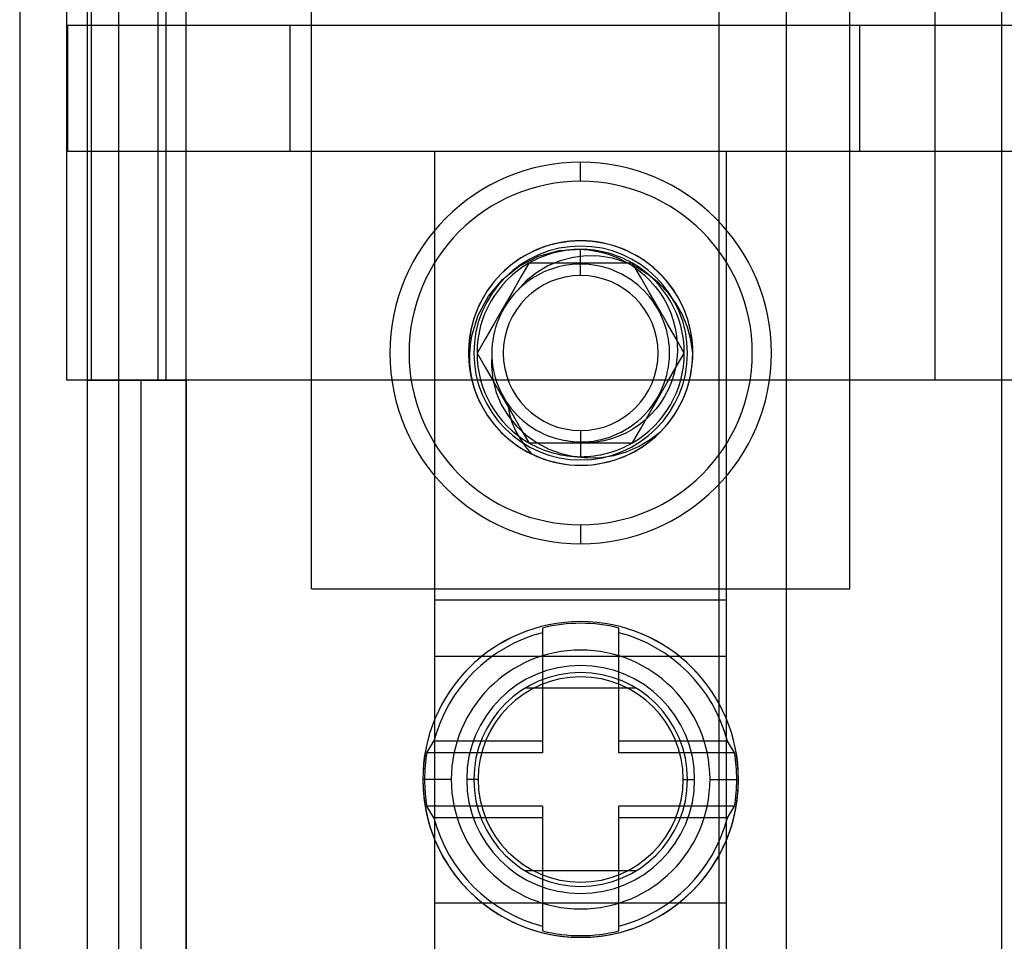
# Model space of a CAD drawing. Units: millimetres. Extents: x -47 to 43, y -29 to 79.
# Drawn here: x -43 to -21, y 38 to 58 of the extents above; entities that cross this region are included whole.
import ezdxf

# ---------------------------------------------------------------- set-up
doc = ezdxf.new("R2010")
doc.units = ezdxf.units.MM
doc.layers.add('MAIN-1', color=7, linetype='Continuous')
doc.layers.add('MAIN-2', color=7, linetype='Continuous')

msp = doc.modelspace()

# ---------------------------------------------------------------- linework, layer by layer
at = {"layer": 'MAIN-1'}
for p, q in [((-42.95, 76.4), (-42.95, -26)), ((-25.87, 76.4), (-25.87, -26)), ((-21.07, 76.4), (-21.07, -26))]:
    msp.add_line(p, q, dxfattribs=at)
at = {"layer": 'MAIN-2'}
for p, q in [((-41.897, 50.4), (-41.897, 76.4)), ((-41.45, 76.4), (-41.45, -26)), ((-41.35, 50.4), (-41.35, 76.4)), ((-40.75, 76.4), (-40.75, -26)), ((-39.866, 50.4), (-39.866, 76.4)), ((-39.689, 50.4), (-39.689, 76.4)), ((-39.25, 76.4), (-39.25, -26)), ((-27.37, 76.4), (-27.37, -26)), ((-22.55, 50.4), (-22.55, 76.4)), ((-36.45, 45.755), (-36.45, 72.255)), ((-24.45, 45.755), (-24.45, 72.255)), ((-41.887, 58.305), (-41.887, 58.305)), ((-41.887, 58.305), (29.63, 58.305)), ((-41.887, 58.305), (-41.887, 55.505)), ((-36.934, 58.305), (-36.934, 58.305)), ((-36.934, 58.305), (-36.934, 55.505)), ((-24.234, 58.305), (-24.234, 58.305)), ((-24.234, 58.305), (-24.234, 55.505)), ((-41.887, 55.505), (29.63, 55.505)), ((-41.887, 55.505), (-41.887, 55.505)), ((-36.934, 55.505), (-36.934, 55.505)), ((-33.7, 45.505), (-33.7, 55.505)), ((-33.7, 55.505), (-33.7, 55.505)), ((-33.7, 55.505), (-27.2, 55.505)), ((-27.2, 55.505), (-27.2, 55.505)), ((-27.2, 45.505), (-27.2, 55.505)), ((-24.234, 55.505), (-24.234, 55.505)), ((-30.45, 54.83), (-30.45, 55.255)), ((-30.45, 54.83), (-30.45, 55.255)), ((-30.45, 55.255), (-30.45, 55.255)), ((-31.376, 53.328), (-31.482, 53.283)), ((-31.267, 53.368), (-31.376, 53.328)), ((-31.155, 53.404), (-31.267, 53.368)), ((-31.041, 53.434), (-31.155, 53.404)), ((-30.926, 53.46), (-31.041, 53.434)), ((-30.93, 53.288), (-30.45, 53.316)), ((-30.808, 53.48), (-30.926, 53.46)), ((-30.689, 53.494), (-30.808, 53.48)), ((-30.57, 53.503), (-30.689, 53.494)), ((-30.45, 53.505), (-30.57, 53.503)), ((-30.45, 53.505), (-30.45, 53.505)), ((-30.328, 53.502), (-30.45, 53.505)), ((-30.45, 53.505), (-30.45, 53.505)), ((-30.45, 53.505), (-30.45, 53.505)), ((-30.45, 52.732), (-30.45, 53.316)), ((-30.45, 53.316), (-30.277, 53.302)), ((-30.207, 53.494), (-30.328, 53.502)), ((-30.087, 53.479), (-30.207, 53.494)), ((-29.967, 53.458), (-30.087, 53.479)), ((-29.85, 53.432), (-29.967, 53.458)), ((-29.735, 53.401), (-29.85, 53.432)), ((-29.622, 53.364), (-29.735, 53.401)), ((-29.511, 53.322), (-29.622, 53.364)), ((-29.404, 53.276), (-29.511, 53.322)), ((-31.78, 53.122), (-31.875, 53.059)), ((-31.82, 52.941), (-31.392, 53.161)), ((-31.684, 53.18), (-31.78, 53.122)), ((-31.584, 53.233), (-31.684, 53.18)), ((-31.482, 53.283), (-31.584, 53.233)), ((-31.392, 53.161), (-30.93, 53.288)), ((-30.62, 53.134), (-30.906, 53.059)), ((-30.326, 53.169), (-30.62, 53.134)), ((-30.032, 53.163), (-30.326, 53.169)), ((-30.277, 53.302), (-30.105, 53.274)), ((-30.105, 53.274), (-29.936, 53.234)), ((-29.74, 53.116), (-30.032, 53.163)), ((-29.936, 53.234), (-29.771, 53.182)), ((-29.771, 53.182), (-29.61, 53.117)), ((-29.457, 53.03), (-29.74, 53.116)), ((-29.61, 53.117), (-29.454, 53.04)), ((-29.3, 53.225), (-29.404, 53.276)), ((-29.2, 53.17), (-29.3, 53.225)), ((-29.102, 53.111), (-29.2, 53.17)), ((-29.006, 53.047), (-29.102, 53.111)), ((-32.194, 52.641), (-31.82, 52.941)), ((-32.058, 52.919), (-32.146, 52.842)), ((-31.968, 52.992), (-32.058, 52.919)), ((-31.875, 53.059), (-31.968, 52.992)), ((-31.605, 53.005), (-31.788, 52.688)), ((-31.423, 53.005), (-31.605, 53.005)), ((-31.605, 53.005), (-31.605, 53.005)), ((-31.179, 52.945), (-31.434, 52.795)), ((-31.236, 53.005), (-31.423, 53.005)), ((-31.044, 53.005), (-31.236, 53.005)), ((-30.906, 53.059), (-31.179, 52.945)), ((-31.058, 52.89), (-31.172, 52.85)), ((-30.941, 52.924), (-31.058, 52.89)), ((-30.85, 53.005), (-31.044, 53.005)), ((-30.82, 52.951), (-30.941, 52.924)), ((-30.652, 53.005), (-30.85, 53.005)), ((-30.698, 52.97), (-30.82, 52.951)), ((-30.574, 52.982), (-30.698, 52.97)), ((-30.45, 53.005), (-30.652, 53.005)), ((-30.45, 52.986), (-30.574, 52.982)), ((-30.248, 53.005), (-30.45, 53.005)), ((-30.355, 52.984), (-30.45, 52.986)), ((-30.45, 52.986), (-30.45, 52.986)), ((-30.45, 52.986), (-30.45, 52.986)), ((-30.45, 52.986), (-30.45, 52.986)), ((-30.45, 52.986), (-30.45, 52.986)), ((-30.45, 52.986), (-30.45, 52.986)), ((-30.45, 52.986), (-30.45, 52.986)), ((-30.26, 52.977), (-30.355, 52.984)), ((-30.166, 52.965), (-30.26, 52.977)), ((-30.05, 53.005), (-30.248, 53.005)), ((-30.073, 52.95), (-30.166, 52.965)), ((-29.982, 52.93), (-30.073, 52.95)), ((-29.855, 53.005), (-30.05, 53.005)), ((-29.891, 52.905), (-29.982, 52.93)), ((-29.803, 52.877), (-29.891, 52.905)), ((-29.664, 53.005), (-29.855, 53.005)), ((-29.717, 52.845), (-29.803, 52.877)), ((-29.477, 53.005), (-29.664, 53.005)), ((-29.295, 53.005), (-29.477, 53.005)), ((-29.189, 52.907), (-29.457, 53.03)), ((-29.454, 53.04), (-29.304, 52.951)), ((-29.304, 52.951), (-29.162, 52.851)), ((-29.11, 52.684), (-29.295, 53.005)), ((-29.295, 53.005), (-29.295, 53.005)), ((-28.938, 52.75), (-29.189, 52.907)), ((-28.913, 52.977), (-29.006, 53.047)), ((-28.822, 52.902), (-28.913, 52.977)), ((-28.733, 52.823), (-28.822, 52.902)), ((-32.312, 52.674), (-32.389, 52.584)), ((-32.231, 52.76), (-32.312, 52.674)), ((-32.146, 52.842), (-32.231, 52.76)), ((-31.788, 52.688), (-31.979, 52.356)), ((-31.434, 52.795), (-31.663, 52.611)), ((-31.488, 52.692), (-31.587, 52.627)), ((-31.387, 52.75), (-31.488, 52.692)), ((-31.282, 52.803), (-31.387, 52.75)), ((-31.172, 52.85), (-31.282, 52.803)), ((-29.633, 52.809), (-29.717, 52.845)), ((-29.551, 52.77), (-29.633, 52.809)), ((-29.473, 52.728), (-29.551, 52.77)), ((-29.396, 52.682), (-29.473, 52.728)), ((-29.321, 52.633), (-29.396, 52.682)), ((-29.162, 52.851), (-29.029, 52.741)), ((-28.915, 52.347), (-29.11, 52.684)), ((-29.029, 52.741), (-28.905, 52.621)), ((-28.709, 52.564), (-28.938, 52.75)), ((-28.648, 52.739), (-28.733, 52.823)), ((-28.567, 52.65), (-28.648, 52.739)), ((-32.462, 52.489), (-32.531, 52.391)), ((-32.503, 52.272), (-32.194, 52.641)), ((-32.389, 52.584), (-32.462, 52.489)), ((-31.663, 52.611), (-31.863, 52.393)), ((-31.775, 52.477), (-31.863, 52.393)), ((-31.683, 52.555), (-31.775, 52.477)), ((-31.587, 52.627), (-31.683, 52.555)), ((-29.248, 52.579), (-29.321, 52.633)), ((-29.176, 52.522), (-29.248, 52.579)), ((-29.107, 52.46), (-29.176, 52.522)), ((-29.04, 52.396), (-29.107, 52.46)), ((-28.905, 52.621), (-28.789, 52.49)), ((-28.789, 52.49), (-28.684, 52.351)), ((-28.504, 52.351), (-28.709, 52.564)), ((-28.49, 52.557), (-28.567, 52.65)), ((-28.417, 52.46), (-28.49, 52.557)), ((-28.348, 52.359), (-28.417, 52.46)), ((-32.732, 51.85), (-32.503, 52.272)), ((-32.595, 52.29), (-32.654, 52.186)), ((-32.531, 52.391), (-32.595, 52.29)), ((-31.979, 52.356), (-32.18, 52.009)), ((-28.975, 52.327), (-29.04, 52.396)), ((-28.914, 52.256), (-28.975, 52.327)), ((-28.716, 52.002), (-28.915, 52.347)), ((-28.856, 52.181), (-28.914, 52.256)), ((-28.684, 52.351), (-28.592, 52.205)), ((-28.328, 52.114), (-28.504, 52.351)), ((-28.285, 52.255), (-28.348, 52.359)), ((-28.227, 52.149), (-28.285, 52.255)), ((-32.708, 52.079), (-32.757, 51.969)), ((-32.654, 52.186), (-32.708, 52.079)), ((-32.18, 52.009), (-32.379, 51.664)), ((-28.802, 52.103), (-28.856, 52.181)), ((-28.751, 52.023), (-28.802, 52.103)), ((-28.704, 51.94), (-28.751, 52.023)), ((-28.515, 51.654), (-28.716, 52.002)), ((-28.592, 52.205), (-28.511, 52.052)), ((-28.511, 52.052), (-28.442, 51.892)), ((-28.183, 51.858), (-28.328, 52.114)), ((-28.174, 52.039), (-28.227, 52.149)), ((-28.126, 51.927), (-28.174, 52.039)), ((-32.872, 51.391), (-32.732, 51.85)), ((-32.8, 51.858), (-32.838, 51.746)), ((-32.757, 51.969), (-32.8, 51.858)), ((-28.661, 51.855), (-28.704, 51.94)), ((-28.623, 51.769), (-28.661, 51.855)), ((-28.442, 51.892), (-28.386, 51.727)), ((-28.07, 51.584), (-28.183, 51.858)), ((-28.084, 51.814), (-28.126, 51.927)), ((-28.048, 51.699), (-28.084, 51.814)), ((-32.87, 51.632), (-32.897, 51.518)), ((-32.838, 51.746), (-32.87, 51.632)), ((-32.379, 51.664), (-32.574, 51.327)), ((-28.588, 51.681), (-28.623, 51.769)), ((-28.558, 51.592), (-28.588, 51.681)), ((-28.533, 51.502), (-28.558, 51.592)), ((-28.324, 51.323), (-28.515, 51.654)), ((-28.386, 51.727), (-28.342, 51.559)), ((-27.992, 51.299), (-28.07, 51.584)), ((-28.018, 51.583), (-28.048, 51.699)), ((-27.993, 51.467), (-28.018, 51.583)), ((-32.918, 51.403), (-32.934, 51.289)), ((-32.897, 51.518), (-32.918, 51.403)), ((-32.903, 51.19), (-32.872, 51.391)), ((-28.512, 51.411), (-28.533, 51.502)), ((-28.495, 51.32), (-28.512, 51.411)), ((-28.342, 51.559), (-28.313, 51.388)), ((-28.313, 51.388), (-28.297, 51.215)), ((-27.974, 51.351), (-27.993, 51.467)), ((-27.961, 51.235), (-27.974, 51.351)), ((-32.944, 51.175), (-32.949, 51.062)), ((-32.934, 51.289), (-32.944, 51.175)), ((-32.918, 50.986), (-32.903, 51.19)), ((-32.574, 51.327), (-32.759, 51.005)), ((-28.482, 51.23), (-28.495, 51.32)), ((-28.474, 51.139), (-28.482, 51.23)), ((-28.47, 51.05), (-28.474, 51.139)), ((-28.141, 51.005), (-28.324, 51.323)), ((-28.297, 51.215), (-28.295, 51.041)), ((-27.95, 51.005), (-27.992, 51.299)), ((-27.953, 51.12), (-27.961, 51.235)), ((-32.949, 51.062), (-32.949, 50.949)), ((-32.949, 50.949), (-32.944, 50.836)), ((-32.916, 50.782), (-32.918, 50.986)), ((-32.831, 51.005), (-32.831, 51.005)), ((-32.759, 51.005), (-32.576, 50.688)), ((-32.759, 51.005), (-32.759, 51.005)), ((-32.43, 51.005), (-32.439, 50.71)), ((-32.43, 51.005), (-32.428, 50.915)), ((-32.428, 50.915), (-32.422, 50.824)), ((-28.474, 50.871), (-28.47, 50.961)), ((-28.47, 50.961), (-28.47, 51.05)), ((-28.326, 50.684), (-28.141, 51.005)), ((-28.295, 51.041), (-28.306, 50.867)), ((-28.141, 51.005), (-28.141, 51.005)), ((-28.069, 51.005), (-28.069, 51.005)), ((-27.95, 51.005), (-27.953, 51.12)), ((-32.944, 50.836), (-32.934, 50.722)), ((-32.934, 50.722), (-32.918, 50.608)), ((-32.897, 50.581), (-32.916, 50.782)), ((-32.576, 50.688), (-32.385, 50.356)), ((-32.439, 50.71), (-32.406, 50.416)), ((-32.422, 50.824), (-32.411, 50.732)), ((-32.411, 50.732), (-32.396, 50.64)), ((-28.521, 50.347), (-28.326, 50.684)), ((-28.512, 50.6), (-28.495, 50.69)), ((-28.495, 50.69), (-28.482, 50.781)), ((-28.482, 50.781), (-28.474, 50.871)), ((-28.332, 50.697), (-28.372, 50.528)), ((-28.306, 50.867), (-28.332, 50.697)), ((-32.918, 50.608), (-32.897, 50.493)), ((-32.862, 50.381), (-32.897, 50.581)), ((-32.897, 50.493), (-32.87, 50.379)), ((-32.396, 50.64), (-32.377, 50.547)), ((-32.377, 50.547), (-32.353, 50.456)), ((-28.558, 50.419), (-28.533, 50.509)), ((-28.533, 50.509), (-28.512, 50.6)), ((-28.372, 50.528), (-28.425, 50.362)), ((-39.866, 50.4), (-41.897, 50.4)), ((-41.45, 50.4), (-41.45, 50.4)), ((-41.45, 50.4), (-40.248, 50.4)), ((-40.25, 50.4), (-40.25, 50.4)), ((-40.25, 50.4), (-40.25, 0)), ((-40.25, 50.4), (-40.25, 50.4)), ((-40.248, 50.4), (-40.248, 0)), ((-40.248, 50.4), (-39.24, 50.4)), ((-39.689, 50.4), (-39.866, 50.4)), ((-24.45, 50.4), (-39.689, 50.4)), ((-39.24, 50.4), (-39.24, 0)), ((-32.87, 50.379), (-32.838, 50.265)), ((-32.811, 50.183), (-32.862, 50.381)), ((-32.838, 50.265), (-32.8, 50.153)), ((-32.406, 50.416), (-32.332, 50.129)), ((-32.385, 50.356), (-32.184, 50.009)), ((-32.353, 50.456), (-32.324, 50.365)), ((-32.324, 50.365), (-32.291, 50.275)), ((-32.291, 50.275), (-32.253, 50.187)), ((-28.72, 50.002), (-28.521, 50.347)), ((-28.623, 50.242), (-28.588, 50.33)), ((-28.588, 50.33), (-28.558, 50.419)), ((-28.425, 50.362), (-28.493, 50.201)), ((15.95, 50.4), (-24.45, 50.4)), ((-24.45, 50.4), (-24.45, 50.4)), ((-22.55, 50.4), (-22.55, 50.4)), ((-32.8, 50.153), (-32.757, 50.042)), ((-32.757, 50.042), (-32.708, 49.932)), ((-32.332, 50.129), (-32.218, 49.858)), ((-32.253, 50.187), (-32.211, 50.1)), ((-32.211, 50.1), (-32.165, 50.015)), ((-28.751, 49.988), (-28.704, 50.071)), ((-28.704, 50.071), (-28.661, 50.155)), ((-28.573, 50.048), (-28.665, 49.901)), ((-28.661, 50.155), (-28.623, 50.242)), ((-28.493, 50.201), (-28.573, 50.048)), ((-32.708, 49.932), (-32.654, 49.825)), ((-32.654, 49.825), (-32.595, 49.721)), ((-32.218, 49.858), (-32.066, 49.603)), ((-32.184, 50.009), (-31.985, 49.664)), ((-32.165, 50.015), (-32.115, 49.933)), ((-32.115, 49.933), (-32.061, 49.853)), ((-32.076, 49.875), (-32.042, 49.669)), ((-32.061, 49.853), (-32.003, 49.776)), ((-28.921, 49.654), (-28.72, 50.002)), ((-28.914, 49.755), (-28.856, 49.83)), ((-28.856, 49.83), (-28.802, 49.908)), ((-28.802, 49.908), (-28.751, 49.988)), ((-28.665, 49.901), (-28.77, 49.762)), ((-32.595, 49.721), (-32.531, 49.62)), ((-32.531, 49.62), (-32.462, 49.522)), ((-32.066, 49.603), (-31.881, 49.374)), ((-32.042, 49.669), (-31.984, 49.468)), ((-32.003, 49.776), (-31.942, 49.703)), ((-31.985, 49.664), (-31.79, 49.327)), ((-31.942, 49.703), (-31.877, 49.632)), ((-31.877, 49.632), (-31.81, 49.566)), ((-29.112, 49.323), (-28.921, 49.654)), ((-29.107, 49.55), (-29.04, 49.615)), ((-29.04, 49.615), (-28.975, 49.684)), ((-28.886, 49.632), (-29.011, 49.512)), ((-28.975, 49.684), (-28.914, 49.755)), ((-28.77, 49.762), (-28.886, 49.632)), ((-32.462, 49.522), (-32.389, 49.427)), ((-32.389, 49.427), (-32.312, 49.337)), ((-31.984, 49.468), (-31.903, 49.274)), ((-31.881, 49.374), (-31.664, 49.172)), ((-31.81, 49.566), (-31.74, 49.503)), ((-31.74, 49.503), (-31.668, 49.444)), ((-31.668, 49.444), (-31.594, 49.389)), ((-31.594, 49.389), (-31.518, 49.337)), ((-29.396, 49.329), (-29.321, 49.378)), ((-29.321, 49.378), (-29.248, 49.432)), ((-29.147, 49.404), (-29.291, 49.306)), ((-29.248, 49.432), (-29.176, 49.489)), ((-29.176, 49.489), (-29.107, 49.55)), ((-29.011, 49.512), (-29.147, 49.404)), ((-32.312, 49.337), (-32.231, 49.25)), ((-32.231, 49.25), (-32.146, 49.169)), ((-32.146, 49.169), (-32.058, 49.091)), ((-31.903, 49.274), (-31.801, 49.09)), ((-31.79, 49.327), (-31.605, 49.005)), ((-31.664, 49.172), (-31.422, 49.003)), ((-31.518, 49.337), (-31.44, 49.29)), ((-31.44, 49.29), (-31.361, 49.247)), ((-31.361, 49.247), (-31.279, 49.207)), ((-31.279, 49.207), (-31.194, 49.17)), ((-31.194, 49.17), (-31.106, 49.137)), ((-30.45, 49.279), (-30.45, 49.008)), ((-29.803, 49.134), (-29.717, 49.166)), ((-29.6, 49.15), (-29.764, 49.092)), ((-29.717, 49.166), (-29.633, 49.202)), ((-29.633, 49.202), (-29.551, 49.241)), ((-29.443, 49.221), (-29.6, 49.15)), ((-29.551, 49.241), (-29.473, 49.283)), ((-29.473, 49.283), (-29.396, 49.329)), ((-29.291, 49.306), (-29.443, 49.221)), ((-29.295, 49.005), (-29.112, 49.323)), ((-28.903, 49.075), (-28.666, 49.254)), ((-28.894, 49.049), (-28.777, 49.147)), ((-28.777, 49.147), (-28.666, 49.254)), ((-32.058, 49.091), (-31.968, 49.019)), ((-31.968, 49.019), (-31.875, 48.951)), ((-31.875, 48.951), (-31.78, 48.889)), ((-31.801, 49.09), (-31.68, 48.918)), ((-31.605, 49.005), (-31.423, 49.005)), ((-31.605, 49.005), (-31.605, 49.005)), ((-31.423, 49.005), (-31.236, 49.005)), ((-31.422, 49.003), (-31.16, 48.866)), ((-31.236, 49.005), (-31.044, 49.005)), ((-31.106, 49.137), (-31.017, 49.108)), ((-31.044, 49.005), (-30.85, 49.005)), ((-31.017, 49.108), (-30.925, 49.083)), ((-30.925, 49.083), (-30.832, 49.062)), ((-30.85, 49.005), (-30.652, 49.005)), ((-30.832, 49.062), (-30.738, 49.046)), ((-30.725, 49.041), (-30.779, 49.053)), ((-30.738, 49.046), (-30.643, 49.034)), ((-30.67, 49.031), (-30.725, 49.041)), ((-30.615, 49.023), (-30.67, 49.031)), ((-30.652, 49.005), (-30.45, 49.005)), ((-30.643, 49.034), (-30.546, 49.027)), ((-30.56, 49.016), (-30.615, 49.023)), ((-30.505, 49.011), (-30.56, 49.016)), ((-30.546, 49.027), (-30.45, 49.025)), ((-30.45, 49.008), (-30.505, 49.011)), ((-30.45, 49.025), (-30.355, 49.027)), ((-30.45, 49.025), (-30.45, 49.025)), ((-30.45, 49.025), (-30.45, 49.025)), ((-30.45, 49.025), (-30.45, 49.025)), ((-30.45, 49.025), (-30.45, 49.025)), ((-30.45, 49.025), (-30.45, 49.025)), ((-30.45, 49.025), (-30.45, 49.025)), ((-30.45, 49.025), (-30.45, 49.025)), ((-30.45, 49.025), (-30.45, 49.025)), ((-30.277, 49.006), (-30.45, 49.008)), ((-30.45, 49.005), (-30.248, 49.005)), ((-30.45, 49.005), (-30.45, 48.696)), ((-30.355, 49.027), (-30.26, 49.034)), ((-30.104, 49.02), (-30.277, 49.006)), ((-30.26, 49.034), (-30.166, 49.045)), ((-30.248, 49.005), (-30.05, 49.005)), ((-30.166, 49.045), (-30.073, 49.061)), ((-29.932, 49.048), (-30.104, 49.02)), ((-30.073, 49.061), (-29.982, 49.081)), ((-30.05, 49.005), (-29.855, 49.005)), ((-29.982, 49.081), (-29.891, 49.105)), ((-29.764, 49.092), (-29.932, 49.048)), ((-29.891, 49.105), (-29.803, 49.134)), ((-29.855, 49.005), (-29.664, 49.005)), ((-29.664, 49.005), (-29.477, 49.005)), ((-29.477, 49.005), (-29.295, 49.005)), ((-29.295, 49.005), (-29.295, 49.005)), ((-29.158, 48.925), (-28.903, 49.075)), ((-29.139, 48.877), (-29.015, 48.958)), ((-29.015, 48.958), (-28.894, 49.049)), ((-31.78, 48.889), (-31.684, 48.831)), ((-31.684, 48.831), (-31.584, 48.778)), ((-31.68, 48.918), (-31.543, 48.757)), ((-31.584, 48.778), (-31.482, 48.728)), ((-31.482, 48.728), (-31.376, 48.683)), ((-31.16, 48.866), (-30.882, 48.764)), ((-30.882, 48.764), (-30.594, 48.697)), ((-30.004, 48.678), (-29.713, 48.724)), ((-29.713, 48.724), (-29.429, 48.807)), ((-29.539, 48.677), (-29.4, 48.737)), ((-29.429, 48.807), (-29.158, 48.925)), ((-29.4, 48.737), (-29.267, 48.803)), ((-29.267, 48.803), (-29.139, 48.877)), ((-31.376, 48.683), (-31.267, 48.643)), ((-31.267, 48.643), (-31.155, 48.607)), ((-31.155, 48.607), (-31.041, 48.576)), ((-31.041, 48.576), (-30.926, 48.551)), ((-30.926, 48.551), (-30.808, 48.531)), ((-30.808, 48.531), (-30.689, 48.517)), ((-30.689, 48.517), (-30.57, 48.508)), ((-30.594, 48.697), (-30.3, 48.669)), ((-30.57, 48.508), (-30.45, 48.505)), ((-30.45, 48.505), (-30.293, 48.51)), ((-30.45, 48.505), (-30.45, 48.505)), ((-30.45, 48.505), (-30.45, 48.505)), ((-30.45, 48.505), (-30.45, 48.505)), ((-30.45, 48.505), (-30.45, 48.505)), ((-30.3, 48.669), (-30.004, 48.678)), ((-30.293, 48.51), (-30.137, 48.525)), ((-30.137, 48.525), (-29.982, 48.55)), ((-29.982, 48.55), (-29.831, 48.583)), ((-29.831, 48.583), (-29.683, 48.626)), ((-29.683, 48.626), (-29.539, 48.677)), ((-30.45, 47.18), (-30.45, 46.755)), ((-30.45, 47.18), (-30.45, 46.755)), ((-30.45, 46.755), (-30.45, 46.755)), ((-36.45, 45.755), (-36.45, 45.755)), ((-36.45, 45.755), (-24.45, 45.755)), ((-24.45, 45.755), (-24.45, 45.755)), ((-33.7, -5.095), (-33.7, 45.505)), ((-33.7, 45.505), (-33.7, 45.505)), ((-33.7, 45.505), (-27.2, 45.505)), ((-27.2, -5.095), (-27.2, 45.505)), ((-27.2, 45.505), (-27.2, 45.505)), ((-31.301, 44.879), (-31.301, 44.862)), ((-31.301, 44.862), (-31.301, 44.844)), ((-31.301, 44.844), (-31.301, 44.827)), ((-31.301, 44.827), (-31.301, 44.809)), ((-31.301, 44.809), (-31.301, 44.792)), ((-31.301, 44.792), (-31.301, 44.775)), ((-31.301, 44.775), (-31.301, 42.356)), ((-29.599, 44.862), (-29.599, 44.879)), ((-29.599, 44.844), (-29.599, 44.862)), ((-29.599, 44.827), (-29.599, 44.844)), ((-29.599, 44.809), (-29.599, 44.827)), ((-29.599, 44.792), (-29.599, 44.809)), ((-29.599, 44.775), (-29.599, 44.792)), ((-29.599, 42.356), (-29.599, 44.775)), ((-33.7, 44.255), (-27.2, 44.255)), ((-29.205, 43.536), (-31.695, 43.536)), ((-33.743, 42.321), (-33.719, 42.356)), ((-31.301, 42.356), (-33.719, 42.356)), ((-31.301, 42.356), (-31.301, 42.102)), ((-27.181, 42.356), (-29.599, 42.356)), ((-29.599, 42.102), (-29.599, 42.356)), ((-27.157, 42.321), (-27.181, 42.356)), ((-33.878, 42.102), (-33.856, 42.139)), ((-33.856, 42.139), (-33.834, 42.176)), ((-33.834, 42.176), (-33.812, 42.213)), ((-33.812, 42.213), (-33.789, 42.249)), ((-33.789, 42.249), (-33.766, 42.285)), ((-33.766, 42.285), (-33.743, 42.321)), ((-27.134, 42.285), (-27.157, 42.321)), ((-27.111, 42.249), (-27.134, 42.285)), ((-27.088, 42.213), (-27.111, 42.249)), ((-27.066, 42.176), (-27.088, 42.213)), ((-27.044, 42.139), (-27.066, 42.176)), ((-27.022, 42.102), (-27.044, 42.139)), ((-31.301, 42.102), (-33.878, 42.102)), ((-27.022, 42.102), (-29.599, 42.102)), ((-33.967, 41.505), (-33.966, 41.505)), ((-33.332, 41.505), (-33.967, 41.505)), ((-33.929, 41.505), (-33.966, 41.505)), ((-32.99, 41.505), (-32.99, 41.505)), ((-32.736, 41.505), (-32.99, 41.505)), ((-32.831, 41.505), (-32.831, 41.505)), ((-28.164, 41.505), (-27.91, 41.505)), ((-28.069, 41.505), (-28.069, 41.505)), ((-27.91, 41.505), (-27.91, 41.505)), ((-27.568, 41.505), (-26.933, 41.505)), ((-26.971, 41.505), (-26.934, 41.505)), ((-26.934, 41.505), (-26.933, 41.505)), ((-33.856, 40.871), (-33.878, 40.908)), ((-31.301, 40.908), (-33.878, 40.908)), ((-33.834, 40.835), (-33.856, 40.871)), ((-33.812, 40.798), (-33.834, 40.835)), ((-31.301, 40.908), (-31.301, 40.654)), ((-27.022, 40.908), (-29.599, 40.908)), ((-29.599, 40.654), (-29.599, 40.908)), ((-27.088, 40.798), (-27.066, 40.835)), ((-27.066, 40.835), (-27.044, 40.871)), ((-27.044, 40.871), (-27.022, 40.908)), ((-33.789, 40.762), (-33.812, 40.798)), ((-33.766, 40.726), (-33.789, 40.762)), ((-33.743, 40.69), (-33.766, 40.726)), ((-33.719, 40.654), (-33.743, 40.69)), ((-31.301, 40.654), (-33.719, 40.654)), ((-31.301, 40.654), (-31.301, 38.236)), ((-27.181, 40.654), (-29.599, 40.654)), ((-29.599, 38.236), (-29.599, 40.654)), ((-27.181, 40.654), (-27.157, 40.69)), ((-27.157, 40.69), (-27.134, 40.726)), ((-27.134, 40.726), (-27.111, 40.762)), ((-27.111, 40.762), (-27.088, 40.798)), ((-31.695, 39.475), (-29.205, 39.475)), ((-33.7, 38.755), (-27.2, 38.755)), ((-31.301, 38.236), (-31.301, 38.219)), ((-31.301, 38.219), (-31.301, 38.201)), ((-31.301, 38.201), (-31.301, 38.184)), ((-31.301, 38.184), (-31.301, 38.167)), ((-29.599, 38.219), (-29.599, 38.236)), ((-29.599, 38.201), (-29.599, 38.219)), ((-29.599, 38.184), (-29.599, 38.201)), ((-29.599, 38.167), (-29.599, 38.184)), ((-31.301, 38.167), (-31.301, 38.149)), ((-31.301, 38.149), (-31.301, 38.132)), ((-29.599, 38.149), (-29.599, 38.167)), ((-29.599, 38.132), (-29.599, 38.149))]:
    msp.add_line(p, q, dxfattribs=at)
for centre, radius, start, end in [((-30.45, 51.005), 4.25, 90, 270), ((-30.45, 51.005), 4.25, 270, 90), ((-30.45, 51.005), 3.825, 90, 270), ((-30.45, 51.005), 3.825, 90, 270), ((-30.45, 51.005), 3.825, 270, 90), ((-30.45, 51.005), 3.825, 270, 90), ((-30.45, 51.005), 2.5, 90, 270), ((-30.45, 51.005), 2.381, 0, 180), ((-30.45, 51.005), 2.309, 90, 120), ((-30.45, 51.005), 2.5, 270, 90), ((-30.45, 51.005), 2.309, 60, 90), ((-30.45, 51.005), 2.309, 120, 180), ((-30.45, 51.005), 2.309, 0, 60), ((-30.45, 51.005), 1.726, 90, 270), ((-30.45, 51.005), 1.726, 270, 90), ((-30.45, 51.005), 1.98, 135.5225, 180), ((-30.45, 51.005), 2.381, 180, 0), ((-30.45, 51.005), 2.309, 180, 240), ((-30.45, 51.005), 2.309, 300, 0), ((-30.45, 51.005), 2.5, 315.5225, 0), ((-30.45, 51.005), 2.309, 240, 270), ((-30.45, 51.005), 2.309, 270, 300), ((-30.45, 41.505), 3.517, 0.0001, 180), ((-30.45, 41.505), 3.516, 0, 180), ((-30.45, 41.505), 3.479, 75.8442, 104.1558), ((-30.45, 41.505), 3.378, 104.5887, 165.4113), ((-30.45, 41.505), 3.378, 14.5888, 75.4112), ((-30.45, 41.505), 2.882, 0, 180), ((-30.45, 41.505), 2.54, 0, 180), ((-30.45, 41.505), 2.381, 0, 180), ((-30.45, 41.505), 2.286, 0, 180), ((-30.45, 41.505), 3.479, 170.1217, 180), ((-30.45, 41.505), 3.479, 0, 9.8784), ((-30.45, 41.505), 3.517, 180, 0.0001), ((-30.45, 41.505), 3.516, 180, 0), ((-30.45, 41.505), 3.479, 180, 189.8783), ((-30.45, 41.505), 2.882, 180, 0), ((-30.45, 41.505), 2.54, 180, 0), ((-30.45, 41.505), 2.381, 180, 0), ((-30.45, 41.505), 2.286, 180, 0), ((-30.45, 41.505), 3.479, 350.1216, 0), ((-30.45, 41.505), 3.378, 194.5887, 255.4113), ((-30.45, 41.505), 3.378, 284.5888, 345.4112), ((-30.45, 41.505), 3.479, 255.8442, 284.1558)]:
    msp.add_arc(centre, radius, start, end, dxfattribs=at)

doc.saveas('drawing.dxf')
